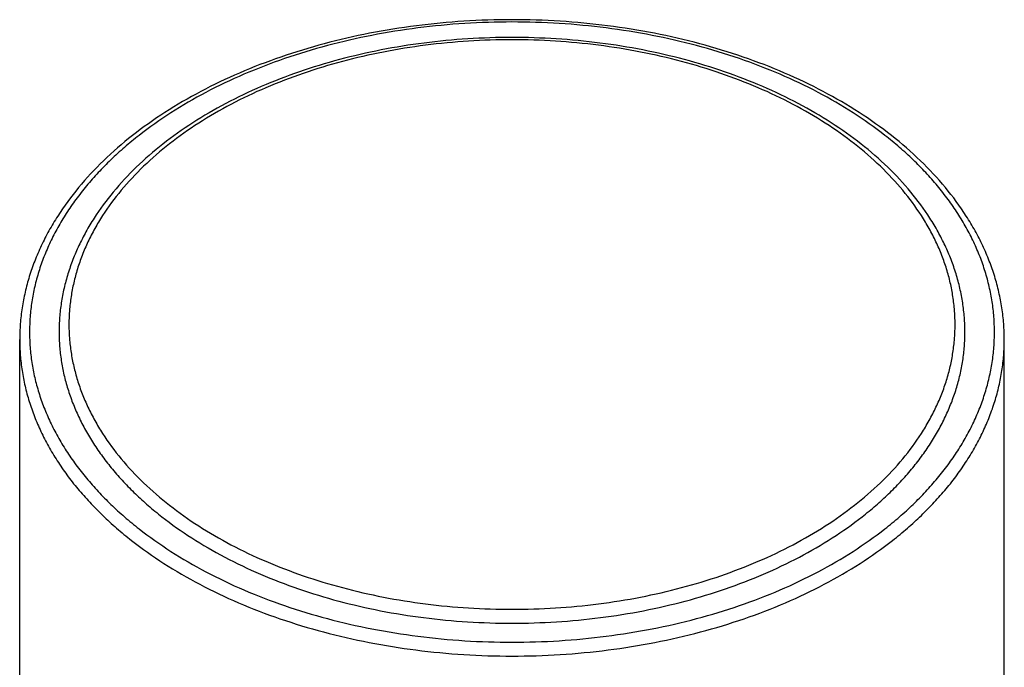
# Model space of a CAD drawing. Units: inches. Extents: x 0 to 11, y 0 to 8.5.
# Drawn here: x 9 to 9.4, y 6 to 6.3 of the extents above; entities that cross this region are included whole.
import ezdxf

# ---------------------------------------------------------------- set-up
doc = ezdxf.new("R2010")
doc.units = ezdxf.units.IN
doc.header["$LTSCALE"] = 0.605
doc.header["$MEASUREMENT"] = 0
doc.layers.get('0').update_dxf_attribs({"linetype": 'CONTINUOUS'})

msp = doc.modelspace()

# ---------------------------------------------------------------- linework, layer by layer
at = {"color": 7, "linetype": 'CONTINUOUS'}
for p, q in [((9.03037, 3.7135), (9.03037, 6.14952)), ((9.40537, 3.7135), (9.40537, 6.14952))]:
    msp.add_line(p, q, dxfattribs=at)
for points, knots in [([(9.40537, 6.14952), (9.40537, 6.15154), (9.40522, 6.15559), (9.40453, 6.16164), (9.40337, 6.16765), (9.40177, 6.17362), (9.39971, 6.17952), (9.39722, 6.18533), (9.39429, 6.19105), (9.38977, 6.1986), (9.38304, 6.20773), (9.37347, 6.21799), (9.36243, 6.22755), (9.35002, 6.23634), (9.33637, 6.2443), (9.3216, 6.25134), (9.30586, 6.2574), (9.28928, 6.26244), (9.27203, 6.26641), (9.25426, 6.26927), (9.23615, 6.271), (9.21787, 6.27158), (9.19959, 6.271), (9.18148, 6.26927), (9.16372, 6.26641), (9.14646, 6.26244), (9.12989, 6.2574), (9.11414, 6.25134), (9.09937, 6.2443), (9.08572, 6.23634), (9.07331, 6.22755), (9.06227, 6.21799), (9.0527, 6.20773), (9.04598, 6.1986), (9.04146, 6.19105), (9.03853, 6.18533), (9.03603, 6.17952), (9.03398, 6.17362), (9.03237, 6.16765), (9.03122, 6.16164), (9.03053, 6.15559), (9.03037, 6.15154), (9.03037, 6.14952)], [0, 0, 0, 0, 0.01233, 0.024696, 0.037136, 0.049683, 0.062371, 0.075231, 0.088291, 0.101578, 0.128901, 0.157354, 0.187018, 0.217924, 0.250052, 0.283341, 0.317691, 0.352971, 0.389025, 0.425677, 0.462736, 0.5, 0.537264, 0.574323, 0.610975, 0.647029, 0.682309, 0.716659, 0.749948, 0.782076, 0.812982, 0.842646, 0.871099, 0.898422, 0.911709, 0.924769, 0.937629, 0.950317, 0.962864, 0.975304, 0.98767, 1, 1, 1, 1]), ([(9.40162, 6.15239), (9.40162, 6.15433), (9.40147, 6.1582), (9.40081, 6.164), (9.3997, 6.16976), (9.39815, 6.17548), (9.39617, 6.18115), (9.39376, 6.18674), (9.39092, 6.19225), (9.38767, 6.19767), (9.38401, 6.20297), (9.37994, 6.20815), (9.37549, 6.2132), (9.37066, 6.21809), (9.36546, 6.22283), (9.35798, 6.22899), (9.34775, 6.23621), (9.33437, 6.24398), (9.31988, 6.25086), (9.30441, 6.2568), (9.28812, 6.26174), (9.27115, 6.26563), (9.25368, 6.26844), (9.23586, 6.27013), (9.21787, 6.2707), (9.19988, 6.27013), (9.18207, 6.26844), (9.16459, 6.26563), (9.14763, 6.26174), (9.13133, 6.2568), (9.11587, 6.25086), (9.10137, 6.24398), (9.08799, 6.23621), (9.07777, 6.22899), (9.07028, 6.22283), (9.06508, 6.21809), (9.06025, 6.2132), (9.0558, 6.20815), (9.05174, 6.20297), (9.04808, 6.19767), (9.04482, 6.19225), (9.04199, 6.18674), (9.03957, 6.18115), (9.03759, 6.17548), (9.03604, 6.16976), (9.03494, 6.164), (9.03427, 6.1582), (9.03412, 6.15433), (9.03412, 6.15239)], [0, 0, 0, 0, 0.01209, 0.024223, 0.036436, 0.04877, 0.06126, 0.073942, 0.086844, 0.099994, 0.113415, 0.127126, 0.141143, 0.155476, 0.170133, 0.185119, 0.216069, 0.248305, 0.281754, 0.316308, 0.351827, 0.388146, 0.425081, 0.462435, 0.5, 0.537565, 0.574919, 0.611854, 0.648173, 0.683692, 0.718246, 0.751695, 0.783931, 0.814881, 0.829867, 0.844524, 0.858857, 0.872874, 0.886585, 0.900006, 0.913156, 0.926058, 0.93874, 0.95123, 0.963564, 0.975777, 0.98791, 1, 1, 1, 1]), ([(9.21787, 6.26462), (9.21226, 6.26462), (9.20106, 6.26426), (9.1844, 6.26267), (9.16807, 6.26004), (9.1522, 6.25639), (9.13695, 6.25175), (9.12247, 6.24617), (9.10888, 6.23969), (9.09632, 6.23237), (9.08491, 6.22428), (9.07475, 6.21548), (9.06594, 6.20604), (9.05974, 6.19762), (9.05558, 6.19067), (9.05288, 6.1854), (9.05058, 6.18004), (9.04869, 6.17461), (9.04721, 6.16911), (9.04615, 6.16356), (9.04551, 6.15799), (9.04537, 6.15426), (9.04537, 6.15239)], [0, 0, 0, 0, 0.074477, 0.148543, 0.221798, 0.293861, 0.364381, 0.433045, 0.499595, 0.563832, 0.625636, 0.68497, 0.741894, 0.796576, 0.823172, 0.849319, 0.87507, 0.900479, 0.92561, 0.950527, 0.9753, 1, 1, 1, 1]), ([(9.21787, 6.26374), (9.21236, 6.26374), (9.20135, 6.26339), (9.18499, 6.26184), (9.16894, 6.25926), (9.15336, 6.25569), (9.1384, 6.25115), (9.12419, 6.2457), (9.11088, 6.23938), (9.0986, 6.23224), (9.08745, 6.22437), (9.07754, 6.21583), (9.06898, 6.20669), (9.06297, 6.19857), (9.05895, 6.19187), (9.05634, 6.18681), (9.05413, 6.18167), (9.05231, 6.17647), (9.05089, 6.17122), (9.04987, 6.16592), (9.04926, 6.1606), (9.04905, 6.15527), (9.04926, 6.14993), (9.04987, 6.14461), (9.05089, 6.13932), (9.05231, 6.13406), (9.05413, 6.12886), (9.05634, 6.12372), (9.05895, 6.11866), (9.06297, 6.11197), (9.06898, 6.10384), (9.07754, 6.09471), (9.08745, 6.08616), (9.0986, 6.07829), (9.11088, 6.07116), (9.12419, 6.06484), (9.1384, 6.05938), (9.15336, 6.05485), (9.16894, 6.05128), (9.18499, 6.0487), (9.20135, 6.04714), (9.21236, 6.0468), (9.21787, 6.0468)], [0, 0, 0, 0, 0.037568, 0.074924, 0.111862, 0.148183, 0.183704, 0.21826, 0.251712, 0.28395, 0.314902, 0.344537, 0.372878, 0.399999, 0.41315, 0.426053, 0.438736, 0.451227, 0.463562, 0.475776, 0.487909, 0.5, 0.512091, 0.524224, 0.536438, 0.548773, 0.561264, 0.573947, 0.58685, 0.600001, 0.627122, 0.655463, 0.685098, 0.71605, 0.748288, 0.78174, 0.816296, 0.851817, 0.888138, 0.925076, 0.962432, 1, 1, 1, 1]), ([(9.39037, 6.15239), (9.39037, 6.15426), (9.39023, 6.15799), (9.38959, 6.16356), (9.38853, 6.16911), (9.38705, 6.17461), (9.38516, 6.18004), (9.38286, 6.1854), (9.38016, 6.19067), (9.376, 6.19762), (9.36981, 6.20604), (9.361, 6.21548), (9.35084, 6.22428), (9.33942, 6.23237), (9.32686, 6.23969), (9.31328, 6.24617), (9.29879, 6.25175), (9.28355, 6.25639), (9.26768, 6.26004), (9.25134, 6.26267), (9.23469, 6.26426), (9.22349, 6.26462), (9.21787, 6.26462)], [0, 0, 0, 0, 0.0247, 0.049473, 0.07439, 0.099521, 0.12493, 0.150681, 0.176828, 0.203424, 0.258106, 0.31503, 0.374364, 0.436168, 0.500406, 0.566955, 0.63562, 0.706139, 0.778202, 0.851457, 0.925523, 1, 1, 1, 1]), ([(9.21787, 6.0468), (9.22339, 6.0468), (9.23439, 6.04714), (9.25075, 6.0487), (9.2668, 6.05128), (9.28238, 6.05485), (9.29735, 6.05938), (9.31155, 6.06484), (9.32486, 6.07116), (9.33715, 6.07829), (9.3483, 6.08616), (9.3582, 6.09471), (9.36676, 6.10384), (9.37277, 6.11197), (9.37679, 6.11866), (9.3794, 6.12372), (9.38162, 6.12886), (9.38344, 6.13406), (9.38486, 6.13932), (9.38587, 6.14461), (9.38649, 6.14993), (9.38669, 6.15527), (9.38649, 6.1606), (9.38587, 6.16592), (9.38486, 6.17122), (9.38344, 6.17647), (9.38162, 6.18167), (9.3794, 6.18681), (9.37679, 6.19187), (9.37277, 6.19857), (9.36676, 6.20669), (9.3582, 6.21583), (9.3483, 6.22437), (9.33715, 6.23224), (9.32486, 6.23938), (9.31155, 6.2457), (9.29735, 6.25115), (9.28238, 6.25569), (9.2668, 6.25926), (9.25075, 6.26184), (9.23439, 6.26339), (9.22339, 6.26374), (9.21787, 6.26374)], [0, 0, 0, 0, 0.037568, 0.074924, 0.111862, 0.148183, 0.183704, 0.21826, 0.251712, 0.28395, 0.314902, 0.344537, 0.372878, 0.399999, 0.41315, 0.426053, 0.438736, 0.451227, 0.463562, 0.475776, 0.487909, 0.5, 0.512091, 0.524224, 0.536438, 0.548773, 0.561264, 0.573947, 0.58685, 0.600001, 0.627122, 0.655463, 0.685098, 0.71605, 0.748288, 0.78174, 0.816296, 0.851817, 0.888138, 0.925076, 0.962432, 1, 1, 1, 1]), ([(9.03412, 6.15239), (9.03412, 6.15046), (9.03427, 6.14659), (9.03494, 6.14079), (9.03604, 6.13503), (9.03759, 6.12931), (9.03957, 6.12364), (9.04199, 6.11805), (9.04482, 6.11254), (9.04808, 6.10712), (9.05174, 6.10182), (9.0558, 6.09664), (9.06025, 6.09159), (9.06508, 6.08669), (9.07028, 6.08196), (9.07777, 6.0758), (9.08799, 6.06858), (9.10137, 6.06081), (9.11587, 6.05393), (9.13133, 6.04799), (9.14763, 6.04305), (9.16459, 6.03916), (9.18207, 6.03635), (9.19988, 6.03466), (9.21787, 6.03409), (9.23586, 6.03466), (9.25368, 6.03635), (9.27115, 6.03916), (9.28812, 6.04305), (9.30441, 6.04799), (9.31988, 6.05393), (9.33437, 6.06081), (9.34775, 6.06858), (9.35798, 6.0758), (9.36546, 6.08196), (9.37066, 6.08669), (9.37549, 6.09159), (9.37994, 6.09664), (9.38401, 6.10182), (9.38767, 6.10712), (9.39092, 6.11254), (9.39376, 6.11805), (9.39617, 6.12364), (9.39815, 6.12931), (9.3997, 6.13503), (9.40081, 6.14079), (9.40147, 6.14659), (9.40162, 6.15046), (9.40162, 6.15239)], [0, 0, 0, 0, 0.01209, 0.024223, 0.036436, 0.04877, 0.06126, 0.073942, 0.086844, 0.099994, 0.113415, 0.127126, 0.141143, 0.155476, 0.170133, 0.185119, 0.216069, 0.248305, 0.281754, 0.316308, 0.351827, 0.388146, 0.425081, 0.462435, 0.5, 0.537565, 0.574919, 0.611854, 0.648173, 0.683692, 0.718246, 0.751695, 0.783931, 0.814881, 0.829867, 0.844524, 0.858857, 0.872874, 0.886585, 0.900006, 0.913156, 0.926058, 0.93874, 0.95123, 0.963564, 0.975777, 0.98791, 1, 1, 1, 1]), ([(9.04537, 6.15239), (9.04537, 6.15058), (9.04551, 6.14694), (9.04614, 6.1415), (9.04718, 6.13609), (9.04863, 6.13072), (9.05049, 6.1254), (9.05275, 6.12015), (9.05542, 6.11498), (9.05847, 6.10989), (9.06191, 6.10492), (9.06572, 6.10005), (9.0699, 6.09532), (9.07444, 6.09072), (9.07932, 6.08627), (9.08635, 6.08049), (9.09595, 6.07371), (9.10851, 6.06642), (9.12211, 6.05995), (9.13663, 6.05438), (9.15193, 6.04974), (9.16785, 6.04609), (9.18426, 6.04346), (9.20098, 6.04187), (9.21223, 6.04151), (9.21787, 6.04151)], [0, 0, 0, 0, 0.024181, 0.048445, 0.072872, 0.097539, 0.122521, 0.147883, 0.173688, 0.199988, 0.226831, 0.254253, 0.282285, 0.310951, 0.340266, 0.370238, 0.432137, 0.496609, 0.563509, 0.632617, 0.703654, 0.776291, 0.850161, 0.924869, 1, 1, 1, 1]), ([(9.21787, 6.04151), (9.22351, 6.04151), (9.23476, 6.04187), (9.25149, 6.04346), (9.26789, 6.04609), (9.28382, 6.04974), (9.29911, 6.05438), (9.31363, 6.05995), (9.32724, 6.06642), (9.3398, 6.07371), (9.3494, 6.08049), (9.35643, 6.08627), (9.36131, 6.09072), (9.36584, 6.09532), (9.37002, 6.10005), (9.37383, 6.10492), (9.37727, 6.10989), (9.38033, 6.11498), (9.38299, 6.12015), (9.38525, 6.1254), (9.38712, 6.13072), (9.38857, 6.13609), (9.38961, 6.1415), (9.39023, 6.14694), (9.39037, 6.15058), (9.39037, 6.15239)], [0, 0, 0, 0, 0.075131, 0.149839, 0.223709, 0.296346, 0.367383, 0.436491, 0.503391, 0.567863, 0.629762, 0.659734, 0.689049, 0.717715, 0.745747, 0.773169, 0.800012, 0.826312, 0.852117, 0.877479, 0.902461, 0.927128, 0.951555, 0.975819, 1, 1, 1, 1]), ([(9.03037, 6.14952), (9.03037, 6.14755), (9.03052, 6.1436), (9.0312, 6.13768), (9.03233, 6.1318), (9.03391, 6.12596), (9.03594, 6.12018), (9.0384, 6.11447), (9.04129, 6.10885), (9.04461, 6.10333), (9.04835, 6.09791), (9.05249, 6.09263), (9.05704, 6.08748), (9.06197, 6.08248), (9.06727, 6.07765), (9.07491, 6.07136), (9.08534, 6.06399), (9.099, 6.05607), (9.11378, 6.04904), (9.12957, 6.04298), (9.14619, 6.03794), (9.1635, 6.03398), (9.18134, 6.03111), (9.19952, 6.02938), (9.21787, 6.02881), (9.23623, 6.02938), (9.25441, 6.03111), (9.27224, 6.03398), (9.28955, 6.03794), (9.30618, 6.04298), (9.32196, 6.04904), (9.33675, 6.05607), (9.3504, 6.06399), (9.36084, 6.07136), (9.36847, 6.07765), (9.37378, 6.08248), (9.37871, 6.08748), (9.38325, 6.09263), (9.3874, 6.09791), (9.39113, 6.10333), (9.39445, 6.10885), (9.39735, 6.11447), (9.39981, 6.12018), (9.40183, 6.12596), (9.40341, 6.1318), (9.40454, 6.13768), (9.40522, 6.1436), (9.40537, 6.14755), (9.40537, 6.14952)], [0, 0, 0, 0, 0.01209, 0.024223, 0.036436, 0.04877, 0.06126, 0.073942, 0.086844, 0.099994, 0.113415, 0.127126, 0.141143, 0.155476, 0.170133, 0.185119, 0.216069, 0.248305, 0.281754, 0.316309, 0.351827, 0.388146, 0.425081, 0.462435, 0.5, 0.537565, 0.574919, 0.611854, 0.648173, 0.683691, 0.718246, 0.751695, 0.783931, 0.814881, 0.829867, 0.844524, 0.858857, 0.872874, 0.886585, 0.900006, 0.913156, 0.926058, 0.93874, 0.95123, 0.963564, 0.975777, 0.98791, 1, 1, 1, 1])]:
    msp.add_open_spline(points, degree=3, knots=knots, dxfattribs=at)

doc.saveas('drawing.dxf')
